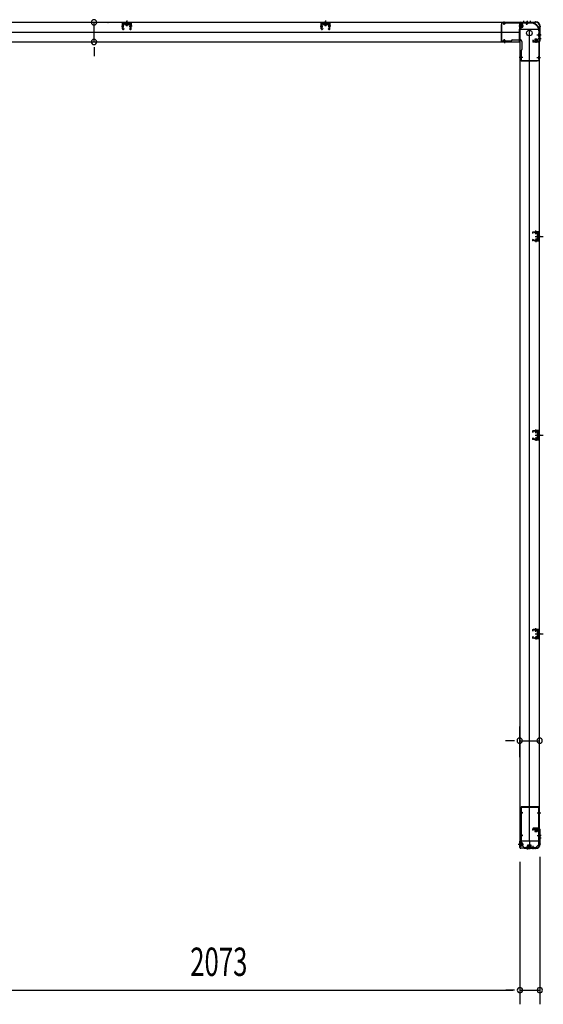
# Model space of a CAD drawing. Extents: x 543 to 20478, y 184 to 14052.
# Drawn here: x 8746 to 10593, y 4190 to 7663 of the extents above; entities that cross this region are included whole.
import ezdxf

# ---------------------------------------------------------------- set-up
doc = ezdxf.new("R2010")
doc.units = 0
doc.header["$LTSCALE"] = 50
doc.header["$MEASUREMENT"] = 0
for name, pattern in [('1PL-M', [15, 12, -1, 1, -1]), ('1PL-S', [4, 2.5, -0.5, 0.5, -0.5]), ('HIDE-M', [2, 1, -1]), ('HIDE-S', [1, 0.5, -0.5])]:
    doc.linetypes.add(name, pattern=pattern)
for name, color, linetype in [('1PL-M1', 6, '1PL-M'), ('1PL-S1', 6, '1PL-S'), ('HIDE-M1', 6, 'HIDE-M'), ('HIDE-S1', 6, 'HIDE-S'), ('SUNPOU', 4, 'CONTINUOUS'), ('U1', 3, 'CONTINUOUS'), ('上枠', 3, 'CONTINUOUS'), ('下枠', 3, 'CONTINUOUS')]:
    doc.layers.add(name, color=color, linetype=linetype)
doc.styles.add('00', font='ROMANS', dxfattribs={"width": 0.666667, "bigfont": 'BIGFONT'})

msp = doc.modelspace()

# ---------------------------------------------------------------- linework, layer by layer
at = {"layer": '1PL-M1', "color": 2}
for p, q in [((10582, 6898.8), (10575, 6898.8)), ((10582, 6197.8), (10575, 6197.8)), ((10582, 5496.8), (10575, 5496.8))]:
    msp.add_line(p, q, dxfattribs=at)
at = {"layer": '1PL-S1', "color": 6}
for p, q in [((9123.8, 7639.6), (9123.8, 7657.3)), ((9824.8, 7639.6), (9824.8, 7657.3)), ((10535.8, 7658.1), (10535.8, 7648.1)), ((10455.8, 7590.1), (10455.8, 7580.1))]:
    msp.add_line(p, q, dxfattribs=at)
at = {"layer": '1PL-S1', "color": 5}
for p, q in [((10455.5, 7644.4), (10455.5, 7657.2)), ((10535.5, 7644.4), (10535.5, 7657.2)), ((10570.8, 7609.1), (10583.6, 7609.1)), ((10455.5, 7594.8), (10455.5, 7582)), ((10521.2, 7529.1), (10508.4, 7529.1)), ((10570.8, 7529.1), (10583.6, 7529.1)), ((10521.5, 4865.6), (10508.7, 4865.6)), ((10571.1, 4865.6), (10583.9, 4865.6)), ((10521.5, 4785.6), (10508.7, 4785.6)), ((10571.1, 4785.6), (10583.9, 4785.6)), ((10535.8, 4749.8), (10535.8, 4737)), ((10556.8, 4749.8), (10556.8, 4737))]:
    msp.add_line(p, q, dxfattribs=at)
at = {"layer": '1PL-S1', "color": 2}
for p, q in [((10507.4, 7641.4), (10523.5, 7641.4)), ((10522.8, 7659), (10522.8, 7649)), ((10535.8, 7659), (10535.8, 7649)), ((10546.8, 7659), (10546.8, 7649)), ((10575.4, 7609.4), (10585.4, 7609.4)), ((10567.8, 7581), (10567.8, 7597.1)), ((10575.4, 7596.4), (10585.4, 7596.4)), ((10567.2, 6906.3), (10566.9, 6919.1)), ((10564.9, 6898.8), (10593.2, 6898.8)), ((10567.2, 6891.3), (10566.9, 6878.5)), ((10568.8, 6898.8), (10581, 6898.8)), ((10567.2, 6205.3), (10566.9, 6218.1)), ((10564.9, 6197.8), (10593.2, 6197.8)), ((10567.2, 6190.3), (10566.9, 6177.5)), ((10568.8, 6197.8), (10581, 6197.8)), ((10564.9, 5496.8), (10593.2, 5496.8)), ((10567.2, 5504.3), (10566.9, 5517.1)), ((10567.2, 5489.3), (10566.9, 5476.5)), ((10568.8, 5496.8), (10581, 5496.8)), ((10567.8, 4813.8), (10567.8, 4797.7)), ((10585.4, 4785.8), (10575.4, 4785.8)), ((10585.5, 4775.8), (10575.5, 4775.8)), ((10507.8, 4753.8), (10523.9, 4753.8)), ((10535.8, 4746.2), (10535.8, 4736.2)), ((10541.8, 4737.8), (10541.8, 4753.9)), ((10545.8, 4737.8), (10545.8, 4753.9))]:
    msp.add_line(p, q, dxfattribs=at)
at = {"layer": '1PL-S1', "color": 4}
for p, q in [((10584.5, 7609.4), (10574.5, 7609.4)), ((10566, 6898.8), (10583.7, 6898.8)), ((10566, 6197.8), (10583.7, 6197.8)), ((10566, 5496.8), (10583.7, 5496.8)), ((10584.6, 4785.8), (10574.6, 4785.8))]:
    msp.add_line(p, q, dxfattribs=at)
at = {"layer": '1PL-S1', "color": 1}
msp.add_line((10515, 4753.8), (10505, 4753.8), dxfattribs=at)
at = {"layer": 'HIDE-M1', "color": 2}
for p, q in [((10521.1, 7644.4), (10509.9, 7644.4)), ((10521.1, 7643.4), (10509.9, 7643.4)), ((10511.6, 7646.6), (10510.4, 7646.6)), ((10521.1, 7639.4), (10509.9, 7639.4)), ((10521.1, 7638.4), (10509.9, 7638.4)), ((10510.4, 7636.2), (10511.6, 7636.2)), ((10562.6, 7585.2), (10562.6, 7584)), ((10564.8, 7594.7), (10564.8, 7583.5)), ((10565.8, 7594.7), (10565.8, 7583.5)), ((10569.8, 7594.7), (10569.8, 7583.5)), ((10570.8, 7594.7), (10570.8, 7583.5)), ((10573, 7584), (10573, 7585.2)), ((10562.6, 4810.8), (10562.6, 4809.6)), ((10564.8, 4800.1), (10564.8, 4811.3)), ((10565.8, 4800.1), (10565.8, 4811.3)), ((10569.8, 4800.1), (10569.8, 4811.3)), ((10570.8, 4800.1), (10570.8, 4811.3)), ((10573, 4809.6), (10573, 4810.8)), ((10512, 4759), (10510.8, 4759)), ((10521.5, 4756.8), (10510.3, 4756.8)), ((10521.5, 4755.8), (10510.3, 4755.8)), ((10521.5, 4751.8), (10510.3, 4751.8)), ((10521.5, 4750.8), (10510.3, 4750.8)), ((10510.8, 4748.6), (10512, 4748.6)), ((10536.6, 4742), (10536.6, 4740.8)), ((10538.8, 4751.5), (10538.8, 4740.3)), ((10539.8, 4751.5), (10539.8, 4740.3)), ((10540.6, 4742), (10540.6, 4740.8)), ((10542.8, 4751.5), (10542.8, 4740.3)), ((10543.8, 4751.5), (10543.8, 4740.3)), ((10543.8, 4751.5), (10543.8, 4740.3)), ((10544.8, 4751.5), (10544.8, 4740.3)), ((10547, 4740.8), (10547, 4742)), ((10547.8, 4751.5), (10547.8, 4740.3)), ((10548.8, 4751.5), (10548.8, 4740.3)), ((10551, 4740.8), (10551, 4742))]:
    msp.add_line(p, q, dxfattribs=at)
at = {"layer": 'HIDE-S1', "color": 5}
for p, q in [((10452.5, 7649.4), (10452.5, 7651.3)), ((10458.5, 7649.4), (10458.5, 7651.3)), ((10532.5, 7649.4), (10532.5, 7651.3)), ((10538.5, 7649.4), (10538.5, 7651.3)), ((10575.8, 7612.1), (10577.7, 7612.1)), ((10575.8, 7606.1), (10577.7, 7606.1)), ((10452.5, 7589.8), (10452.5, 7588)), ((10458.5, 7589.8), (10458.5, 7588)), ((10516.2, 7532.1), (10514.4, 7532.1)), ((10516.2, 7526.1), (10514.4, 7526.1)), ((10575.8, 7532.1), (10577.7, 7532.1)), ((10575.8, 7526.1), (10577.7, 7526.1)), ((10516.5, 4868.6), (10514.7, 4868.6)), ((10516.5, 4862.6), (10514.7, 4862.6)), ((10576.1, 4868.6), (10578, 4868.6)), ((10576.1, 4862.6), (10578, 4862.6)), ((10516.5, 4788.6), (10514.7, 4788.6)), ((10516.5, 4782.6), (10514.7, 4782.6)), ((10576.1, 4788.6), (10578, 4788.6)), ((10576.1, 4782.6), (10578, 4782.6)), ((10532.8, 4744.8), (10532.8, 4743)), ((10538.8, 4744.8), (10538.8, 4743)), ((10553.8, 4744.8), (10553.8, 4743)), ((10559.8, 4744.8), (10559.8, 4743))]:
    msp.add_line(p, q, dxfattribs=at)
at = {"layer": 'HIDE-S1', "color": 2}
for p, q in [((10564.1, 6911.3), (10564.1, 6913.2)), ((10564.6, 6911.7), (10564.6, 6911.3)), ((10569.6, 6911.8), (10569.6, 6911.4)), ((10570.1, 6911.4), (10570.1, 6913.3)), ((10564.1, 6886.4), (10564.1, 6884.5)), ((10564.6, 6886), (10564.6, 6886.4)), ((10569.6, 6885.9), (10569.6, 6886.3)), ((10570.1, 6886.3), (10570.1, 6884.4)), ((10564.1, 6210.3), (10564.1, 6212.2)), ((10564.1, 6185.4), (10564.1, 6183.5)), ((10564.6, 6210.7), (10564.6, 6210.3)), ((10564.6, 6185), (10564.6, 6185.4)), ((10569.6, 6210.8), (10569.6, 6210.4)), ((10569.6, 6184.9), (10569.6, 6185.3)), ((10570.1, 6210.4), (10570.1, 6212.3)), ((10570.1, 6185.3), (10570.1, 6183.4)), ((10564.1, 5509.3), (10564.1, 5511.2)), ((10564.6, 5509.7), (10564.6, 5509.3)), ((10569.6, 5509.8), (10569.6, 5509.4)), ((10570.1, 5509.4), (10570.1, 5511.3)), ((10564.1, 5484.4), (10564.1, 5482.5)), ((10564.6, 5484), (10564.6, 5484.4)), ((10569.6, 5483.9), (10569.6, 5484.3)), ((10570.1, 5484.3), (10570.1, 5482.4))]:
    msp.add_line(p, q, dxfattribs=at)
at = {"layer": 'HIDE-S1', "color": 5}
for centre, start, end in [((10450.6, 7649.8), 0, 90), ((10460.4, 7649.8), 90, 180), ((10530.6, 7649.8), 0, 90), ((10540.4, 7649.8), 90, 180), ((10576.2, 7614), 270, 0), ((10576.2, 7604.2), 0, 90), ((10450.6, 7589.4), 270, 0), ((10460.4, 7589.4), 180, 270), ((10515.8, 7534), 180, 270), ((10515.8, 7524.2), 90, 180), ((10576.2, 7534), 270, 0), ((10576.2, 7524.2), 0, 90), ((10516.1, 4870.5), 180, 270), ((10516.1, 4860.7), 90, 180), ((10576.5, 4870.5), 270, 0), ((10576.5, 4860.7), 0, 90), ((10516.1, 4790.5), 180, 270), ((10516.1, 4780.7), 90, 180), ((10576.5, 4790.5), 270, 0), ((10576.5, 4780.7), 0, 90), ((10530.9, 4744.4), 270, 0), ((10540.7, 4744.4), 180, 270), ((10551.9, 4744.4), 270, 0), ((10561.7, 4744.4), 180, 270)]:
    msp.add_arc(centre, 2.4, start, end, dxfattribs=at)
at = {"layer": 'HIDE-S1', "color": 2}
for centre, start, end in [((10562.2, 6911.6), 1.19, 91.19), ((10572, 6911.9), 91.19, 181.19), ((10562.2, 6886), 268.81, 358.81), ((10572, 6885.8), 178.81, 268.81), ((10562.2, 6210.6), 1.19, 91.19), ((10562.2, 6185), 268.81, 358.81), ((10572, 6210.9), 91.19, 181.19), ((10572, 6184.8), 178.81, 268.81), ((10562.2, 5509.6), 1.19, 91.19), ((10572, 5509.9), 91.19, 181.19), ((10562.2, 5484), 268.81, 358.81), ((10572, 5483.8), 178.81, 268.81)]:
    msp.add_arc(centre, 2.4, start, end, dxfattribs=at)
at = {"layer": 'SUNPOU'}
for p, q in [((9008.1, 7584.6), (9008.1, 7653.6)), ((9056.8, 7653.6), (9058.1, 7653.6)), ((9056.8, 7584.6), (9058.1, 7584.6)), ((9008.1, 7565.9), (9008.1, 7547.1)), ((9008.1, 7559.6), (9008.1, 7534.6)), ((10510, 5062.6), (10510, 5170.1)), ((10580, 5062.6), (10580, 5170.1)), ((10485, 5120.1), (10460, 5120.1)), ((10491.3, 5120.1), (10472.5, 5120.1)), ((10510, 5120.1), (10580, 5120.1)), ((10510.8, 4693), (10510.8, 4190.4)), ((10510.8, 4693), (10510.8, 4190.4)), ((10580.8, 4710.4), (10580.8, 4190.4)), ((8462.8, 4240.4), (10485.8, 4240.4)), ((10485.8, 4240.4), (10460.8, 4240.4)), ((10492.1, 4240.4), (10473.3, 4240.4)), ((10492.1, 4240.4), (10473.3, 4240.4)), ((10510.8, 4240.4), (10580.8, 4240.4))]:
    msp.add_line(p, q, dxfattribs=at)
for centre, start, end in [((9008.1, 7653.6), 90, 270), ((9008.1, 7653.6), 270, 90), ((9008.1, 7584.6), 90, 270), ((9008.1, 7584.6), 270, 90), ((10510, 5120.1), 0, 180), ((10510, 5120.1), 180, 0), ((10580, 5120.1), 0, 180), ((10580, 5120.1), 180, 0), ((10510.8, 4240.4), 0, 180), ((10510.8, 4240.4), 0, 180), ((10510.8, 4240.4), 180, 0), ((10510.8, 4240.4), 180, 0), ((10580.8, 4240.4), 0, 180), ((10580.8, 4240.4), 180, 0)]:
    msp.add_arc(centre, 9.38, start, end, dxfattribs=at)
at = {"layer": 'U1', "color": 2}
for p, q in [((9104.9, 7640.6), (9113.9, 7640.6)), ((9108.8, 7630.6), (9108.4, 7650.6)), ((9109.8, 7630.6), (9109.4, 7650.6)), ((9110, 7645.1), (9112.5, 7645.1)), ((9137.3, 7652.6), (9110.4, 7652.6)), ((9137.3, 7651.6), (9110.4, 7651.6)), ((9112.7, 7636.2), (9112.5, 7645.1)), ((9117.2, 7651.6), (9117.8, 7650.4)), ((9130.5, 7651.6), (9117.2, 7651.6)), ((9129.8, 7650.4), (9117.8, 7650.4)), ((9118.1, 7650.4), (9118.1, 7645.9)), ((9118.9, 7645.4), (9118.1, 7645.9)), ((9118.9, 7645.4), (9128.7, 7645.4)), ((9120.1, 7645.4), (9121, 7645.9)), ((9121, 7645.9), (9121, 7650.4)), ((9121.8, 7645.4), (9121, 7645.9)), ((9123.8, 7660.1), (9123.8, 7640.7)), ((9125.9, 7645.4), (9126.7, 7645.9)), ((9126.7, 7645.9), (9126.7, 7650.4)), ((9127.6, 7645.4), (9126.7, 7645.9)), ((9128.7, 7645.4), (9129.6, 7645.9)), ((9129.6, 7645.9), (9129.6, 7650.4)), ((9130.5, 7651.6), (9129.8, 7650.4)), ((9142.8, 7640.6), (9133.8, 7640.6)), ((9135, 7636.2), (9135.2, 7645.1)), ((9137.7, 7645.1), (9135.2, 7645.1)), ((9137.9, 7630.6), (9138.3, 7650.6)), ((9138, 7635.7), (9138.2, 7645.6)), ((9138.9, 7630.6), (9139.3, 7650.6)), ((9805.9, 7640.6), (9814.9, 7640.6)), ((9809.8, 7630.6), (9809.4, 7650.6)), ((9810.8, 7630.6), (9810.4, 7650.6)), ((9811, 7645.1), (9813.5, 7645.1)), ((9838.3, 7652.6), (9811.4, 7652.6)), ((9838.3, 7651.6), (9811.4, 7651.6)), ((9813.7, 7636.2), (9813.5, 7645.1)), ((9818.2, 7651.6), (9818.8, 7650.4)), ((9831.5, 7651.6), (9818.2, 7651.6)), ((9830.8, 7650.4), (9818.8, 7650.4)), ((9819.1, 7650.4), (9819.1, 7645.9)), ((9819.9, 7645.4), (9819.1, 7645.9)), ((9819.9, 7645.4), (9829.7, 7645.4)), ((9821.1, 7645.4), (9822, 7645.9)), ((9822, 7645.9), (9822, 7650.4)), ((9822.8, 7645.4), (9822, 7645.9)), ((9824.8, 7660.1), (9824.8, 7640.7)), ((9826.9, 7645.4), (9827.7, 7645.9)), ((9827.7, 7645.9), (9827.7, 7650.4)), ((9828.6, 7645.4), (9827.7, 7645.9)), ((9829.7, 7645.4), (9830.6, 7645.9)), ((9830.6, 7645.9), (9830.6, 7650.4)), ((9831.5, 7651.6), (9830.8, 7650.4)), ((9843.8, 7640.6), (9834.8, 7640.6)), ((9836, 7636.2), (9836.2, 7645.1)), ((9838.7, 7645.1), (9836.2, 7645.1)), ((9838.9, 7630.6), (9839.3, 7650.6)), ((9839, 7635.7), (9839.2, 7645.6)), ((9839.9, 7630.6), (9840.3, 7650.6)), ((10509.9, 7635.7), (10509.9, 7647.2)), ((10509.9, 7647.2), (10510.4, 7646.6)), ((10511.6, 7646.6), (10511.6, 7641.4)), ((10513.1, 7636.2), (10513.1, 7646.7)), ((10520.1, 7645.9), (10513.1, 7645.9)), ((10521.1, 7637.9), (10521.1, 7644.9)), ((9110.2, 7636.2), (9112.7, 7636.2)), ((9111.3, 7629.8), (9113.8, 7631.5)), ((9111.9, 7629), (9114.3, 7630.6)), ((9113.8, 7631.5), (9114.3, 7630.6)), ((9133.9, 7631.5), (9133.3, 7630.6)), ((9135.8, 7629), (9133.3, 7630.6)), ((9136.4, 7629.8), (9133.9, 7631.5)), ((9137.5, 7636.2), (9135, 7636.2)), ((9811.2, 7636.2), (9813.7, 7636.2)), ((9812.3, 7629.8), (9814.8, 7631.5)), ((9812.9, 7629), (9815.3, 7630.6)), ((9814.8, 7631.5), (9815.3, 7630.6)), ((9834.9, 7631.5), (9834.3, 7630.6)), ((9836.8, 7629), (9834.3, 7630.6)), ((9837.4, 7629.8), (9834.9, 7631.5)), ((9838.5, 7636.2), (9836, 7636.2)), ((10509.9, 7635.7), (10510.4, 7636.2)), ((10513.1, 7636.9), (10520.1, 7636.9)), ((10580, 7614.2), (10580, 7619.4)), ((10580, 7610.2), (10580, 7615.4)), ((10562.1, 7583.5), (10562.6, 7584)), ((10573.6, 7583.5), (10562.1, 7583.5)), ((10573.1, 7586.7), (10562.6, 7586.7)), ((10562.6, 7585.2), (10567.8, 7585.2)), ((10563.3, 7593.7), (10563.3, 7586.7)), ((10571.3, 7594.7), (10564.3, 7594.7)), ((10572.3, 7586.7), (10572.3, 7593.7)), ((10573.6, 7583.5), (10573, 7584)), ((10554.5, 6913.9), (10555.5, 6913.9)), ((10555, 6914.4), (10555, 6913.4)), ((10557, 6908.4), (10555.4, 6910.8)), ((10557.9, 6909), (10556.2, 6911.4)), ((10576, 6914.3), (10557, 6913.9)), ((10576, 6913.3), (10557, 6912.9)), ((10562.1, 6914), (10571.9, 6914.2)), ((10563.4, 6911.7), (10563.4, 6911.3)), ((10563.4, 6911.3), (10570.8, 6911.4)), ((10570.8, 6911.4), (10570.8, 6911.8)), ((10578, 6911.3), (10578, 6886.3)), ((10579, 6911.3), (10579, 6886.3)), ((10554.5, 6883.8), (10555.5, 6883.8)), ((10555, 6884.3), (10555, 6883.3)), ((10557, 6889.3), (10555.4, 6886.9)), ((10557.9, 6888.7), (10556.2, 6886.3)), ((10557, 6908.4), (10557.9, 6909)), ((10557, 6889.3), (10557.9, 6888.7)), ((10576, 6884.3), (10557, 6884.7)), ((10576, 6883.3), (10557, 6883.7)), ((10562.1, 6883.6), (10571.9, 6883.4)), ((10563.4, 6886), (10563.4, 6886.4)), ((10563.4, 6886.4), (10570.8, 6886.2)), ((10570.8, 6886.2), (10570.8, 6885.8)), ((10571.8, 6903.7), (10572.3, 6904.6)), ((10571.8, 6903.7), (10571.8, 6893.9)), ((10571.8, 6902.5), (10572.3, 6901.7)), ((10571.8, 6900.8), (10572.3, 6901.7)), ((10571.8, 6896.8), (10572.3, 6896)), ((10571.8, 6895.1), (10572.3, 6896)), ((10571.8, 6893.9), (10572.3, 6893.1)), ((10576.8, 6904.6), (10572.3, 6904.6)), ((10572.3, 6901.7), (10576.8, 6901.7)), ((10572.3, 6896), (10576.8, 6896)), ((10572.3, 6893.1), (10576.8, 6893.1)), ((10573, 6898.8), (10583.9, 6898.8)), ((10578, 6905.5), (10576.8, 6904.8)), ((10576.8, 6892.8), (10576.8, 6904.8)), ((10578, 6892.1), (10576.8, 6892.8)), ((10578, 6892.1), (10578, 6905.5)), ((10554.5, 6212.9), (10555.5, 6212.9)), ((10554.5, 6182.8), (10555.5, 6182.8)), ((10555, 6213.4), (10555, 6212.4)), ((10555, 6183.3), (10555, 6182.3)), ((10557, 6207.4), (10555.4, 6209.8)), ((10557, 6188.3), (10555.4, 6185.9)), ((10557.9, 6208), (10556.2, 6210.4)), ((10557.9, 6187.7), (10556.2, 6185.3)), ((10576, 6213.3), (10557, 6212.9)), ((10576, 6212.3), (10557, 6211.9)), ((10557, 6207.4), (10557.9, 6208)), ((10557, 6188.3), (10557.9, 6187.7)), ((10576, 6183.3), (10557, 6183.7)), ((10576, 6182.3), (10557, 6182.7)), ((10562.1, 6213), (10571.9, 6213.2)), ((10562.1, 6182.6), (10571.9, 6182.4)), ((10563.4, 6210.7), (10563.4, 6210.3)), ((10563.4, 6210.3), (10570.8, 6210.4)), ((10563.4, 6185), (10563.4, 6185.4)), ((10563.4, 6185.4), (10570.8, 6185.2)), ((10570.8, 6210.4), (10570.8, 6210.8)), ((10570.8, 6185.2), (10570.8, 6184.8)), ((10571.8, 6202.7), (10572.3, 6203.6)), ((10571.8, 6202.7), (10571.8, 6192.9)), ((10571.8, 6201.5), (10572.3, 6200.7)), ((10571.8, 6199.8), (10572.3, 6200.7)), ((10571.8, 6195.8), (10572.3, 6195)), ((10571.8, 6194.1), (10572.3, 6195)), ((10571.8, 6192.9), (10572.3, 6192.1)), ((10576.8, 6203.6), (10572.3, 6203.6)), ((10572.3, 6200.7), (10576.8, 6200.7)), ((10572.3, 6195), (10576.8, 6195)), ((10572.3, 6192.1), (10576.8, 6192.1)), ((10573, 6197.8), (10583.9, 6197.8)), ((10578, 6204.5), (10576.8, 6203.8)), ((10576.8, 6191.8), (10576.8, 6203.8)), ((10578, 6191.1), (10576.8, 6191.8)), ((10578, 6210.3), (10578, 6185.3)), ((10578, 6191.1), (10578, 6204.5)), ((10579, 6210.3), (10579, 6185.3)), ((10554.5, 5511.9), (10555.5, 5511.9)), ((10555, 5512.4), (10555, 5511.4)), ((10557, 5506.4), (10555.4, 5508.8)), ((10557, 5487.3), (10555.4, 5484.9)), ((10557.9, 5507), (10556.2, 5509.4)), ((10576, 5512.3), (10557, 5511.9)), ((10576, 5511.3), (10557, 5510.9)), ((10557, 5506.4), (10557.9, 5507)), ((10557, 5487.3), (10557.9, 5486.7)), ((10562.1, 5512), (10571.9, 5512.2)), ((10563.4, 5509.7), (10563.4, 5509.3)), ((10563.4, 5509.3), (10570.8, 5509.4)), ((10570.8, 5509.4), (10570.8, 5509.8)), ((10571.8, 5501.7), (10572.3, 5502.6)), ((10571.8, 5501.7), (10571.8, 5491.9)), ((10571.8, 5500.5), (10572.3, 5499.7)), ((10571.8, 5498.8), (10572.3, 5499.7)), ((10571.8, 5494.8), (10572.3, 5494)), ((10571.8, 5493.1), (10572.3, 5494)), ((10571.8, 5491.9), (10572.3, 5491.1)), ((10576.8, 5502.6), (10572.3, 5502.6)), ((10572.3, 5499.7), (10576.8, 5499.7)), ((10572.3, 5494), (10576.8, 5494)), ((10572.3, 5491.1), (10576.8, 5491.1)), ((10573, 5496.8), (10583.9, 5496.8)), ((10578, 5503.5), (10576.8, 5502.8)), ((10576.8, 5490.8), (10576.8, 5502.8)), ((10578, 5490.1), (10576.8, 5490.8)), ((10578, 5509.3), (10578, 5484.3)), ((10578, 5490.1), (10578, 5503.5)), ((10579, 5509.3), (10579, 5484.3)), ((10554.5, 5481.8), (10555.5, 5481.8)), ((10555, 5482.3), (10555, 5481.3)), ((10557.9, 5486.7), (10556.2, 5484.3)), ((10576, 5482.3), (10557, 5482.7)), ((10576, 5481.3), (10557, 5481.7)), ((10562.1, 5481.6), (10571.9, 5481.4)), ((10563.4, 5484), (10563.4, 5484.4)), ((10563.4, 5484.4), (10570.8, 5484.2)), ((10570.8, 5484.2), (10570.8, 5483.8)), ((10562.1, 4811.3), (10573.6, 4811.3)), ((10562.1, 4811.3), (10562.6, 4810.8)), ((10562.6, 4808.1), (10573.1, 4808.1)), ((10563.3, 4808.1), (10563.3, 4801.1)), ((10564.3, 4800.1), (10571.3, 4800.1)), ((10573, 4809.6), (10567.8, 4809.6)), ((10572.3, 4801.1), (10572.3, 4808.1)), ((10573.6, 4811.3), (10573, 4810.8)), ((10510.3, 4748.1), (10510.3, 4759.6)), ((10510.3, 4759.6), (10510.8, 4759)), ((10512, 4759), (10512, 4753.8)), ((10513.5, 4748.6), (10513.5, 4759.1)), ((10520.5, 4758.3), (10513.5, 4758.3)), ((10510.3, 4748.1), (10510.8, 4748.6)), ((10513.5, 4749.3), (10520.5, 4749.3)), ((10521.5, 4750.3), (10521.5, 4757.3)), ((10536.1, 4740.3), (10536.6, 4740.8)), ((10547.6, 4740.3), (10536.1, 4740.3)), ((10547.1, 4743.5), (10536.6, 4743.5)), ((10536.6, 4742), (10541.8, 4742)), ((10537.3, 4750.5), (10537.3, 4743.5)), ((10545.3, 4751.5), (10538.3, 4751.5)), ((10540.1, 4740.3), (10540.6, 4740.8)), ((10551.6, 4740.3), (10540.1, 4740.3)), ((10551.1, 4743.5), (10540.6, 4743.5)), ((10540.6, 4742), (10545.8, 4742)), ((10541.3, 4750.5), (10541.3, 4743.5)), ((10549.3, 4751.5), (10542.3, 4751.5)), ((10546.3, 4743.5), (10546.3, 4750.5)), ((10547.6, 4740.3), (10547, 4740.8)), ((10550.3, 4743.5), (10550.3, 4750.5)), ((10551.6, 4740.3), (10551, 4740.8))]:
    msp.add_line(p, q, dxfattribs=at)
at = {"layer": 'U1', "color": 2, "linetype": 'HIDE-S'}
for p, q in [((9109.5, 7642.6), (9112.5, 7642.6)), ((9110, 7643.6), (9112.5, 7643.6)), ((9137.7, 7643.6), (9135.2, 7643.6)), ((9138.2, 7642.6), (9135.2, 7642.6)), ((9810.5, 7642.6), (9813.5, 7642.6)), ((9811, 7643.6), (9813.5, 7643.6)), ((9838.7, 7643.6), (9836.2, 7643.6)), ((9839.2, 7642.6), (9836.2, 7642.6)), ((9109.5, 7638.6), (9112.5, 7638.6)), ((9110.2, 7637.6), (9112.7, 7637.6)), ((9137.5, 7637.6), (9135, 7637.6)), ((9138.2, 7638.6), (9135.2, 7638.6)), ((9810.5, 7638.6), (9813.5, 7638.6)), ((9811.2, 7637.6), (9813.7, 7637.6)), ((9838.5, 7637.6), (9836, 7637.6)), ((9839.2, 7638.6), (9836.2, 7638.6))]:
    msp.add_line(p, q, dxfattribs=at)
at = {"layer": 'U1', "color": 5}
for p, q in [((10444, 7645.6), (10444, 7588.2)), ((10444, 7645.6), (10445.6, 7645.6)), ((10550, 7652.6), (10445.6, 7652.6)), ((10445.6, 7652.6), (10445.6, 7588.2)), ((10550, 7651), (10445.6, 7651)), ((10451.8, 7649.8), (10451.8, 7649.4)), ((10451.8, 7649.4), (10459.2, 7649.4)), ((10459.2, 7649.4), (10459.2, 7649.8)), ((10531.8, 7649.8), (10531.8, 7649.4)), ((10531.8, 7649.4), (10539.2, 7649.4)), ((10539.2, 7649.4), (10539.2, 7649.8)), ((10550, 7651), (10550, 7652.6)), ((10576.2, 7612.8), (10575.8, 7612.8)), ((10575.8, 7612.8), (10575.8, 7605.4)), ((10575.8, 7605.4), (10576.2, 7605.4)), ((10577.4, 7623.6), (10577.4, 7519.2)), ((10577.4, 7623.6), (10579, 7623.6)), ((10579, 7623.6), (10579, 7519.2)), ((10444, 7588.2), (10479, 7588.2)), ((10445.6, 7586.6), (10445.6, 7588.2)), ((10445.6, 7586.6), (10479, 7586.6)), ((10459.2, 7589.8), (10451.8, 7589.8)), ((10451.8, 7589.8), (10451.8, 7589.4)), ((10459.2, 7589.4), (10459.2, 7589.8)), ((10484, 7591.6), (10513, 7591.6)), ((10518, 7586.6), (10518, 7557.6)), ((10513, 7552.6), (10513, 7519.2)), ((10514.6, 7552.6), (10514.6, 7517.6)), ((10513, 7519.2), (10514.6, 7519.2)), ((10514.6, 7519.2), (10579, 7519.2)), ((10514.6, 7517.6), (10572, 7517.6)), ((10516.2, 7532.8), (10515.8, 7532.8)), ((10515.8, 7525.4), (10516.2, 7525.4)), ((10516.2, 7525.4), (10516.2, 7532.8)), ((10572, 7517.6), (10572, 7519.2)), ((10576.2, 7532.8), (10575.8, 7532.8)), ((10575.8, 7532.8), (10575.8, 7525.4)), ((10575.8, 7525.4), (10576.2, 7525.4)), ((10513.3, 4884.6), (10513.3, 4753.6)), ((10513.3, 4884.6), (10515.3, 4884.6)), ((10514.9, 4884.6), (10514.9, 4753.6)), ((10514.9, 4870.5), (10514.9, 4865.6)), ((10577.3, 4886.6), (10515.3, 4886.6)), ((10515.3, 4884.6), (10515.3, 4886.6)), ((10577.3, 4885), (10515.3, 4885)), ((10516.1, 4869.3), (10516.5, 4869.3)), ((10516.5, 4861.9), (10516.1, 4861.9)), ((10516.5, 4869.3), (10516.5, 4861.9)), ((10576.5, 4869.3), (10576.1, 4869.3)), ((10576.1, 4869.3), (10576.1, 4861.9)), ((10576.1, 4861.9), (10576.5, 4861.9)), ((10577.3, 4884.6), (10577.3, 4886.6)), ((10579.3, 4884.6), (10577.3, 4884.6)), ((10577.7, 4753.6), (10577.7, 4884.6)), ((10577.7, 4870.5), (10577.7, 4865.6)), ((10579.3, 4753.6), (10579.3, 4884.6)), ((10514.9, 4790.5), (10514.9, 4785.6)), ((10516.1, 4789.3), (10516.5, 4789.3)), ((10516.5, 4781.9), (10516.1, 4781.9)), ((10516.5, 4789.3), (10516.5, 4781.9)), ((10576.5, 4789.3), (10576.1, 4789.3)), ((10576.1, 4789.3), (10576.1, 4781.9)), ((10576.1, 4781.9), (10576.5, 4781.9)), ((10577.7, 4790.5), (10577.7, 4785.6)), ((10514.9, 4753.6), (10513.3, 4753.6)), ((10525.3, 4743.2), (10514.9, 4753.6)), ((10525.3, 4743.2), (10567.3, 4743.2)), ((10525.3, 4741.6), (10525.3, 4743.2)), ((10525.3, 4741.6), (10567.3, 4741.6)), ((10530.9, 4743.2), (10535.8, 4743.2)), ((10532.1, 4744.4), (10532.1, 4744.8)), ((10532.1, 4744.8), (10539.5, 4744.8)), ((10535.8, 4741.6), (10535.8, 4743.2)), ((10539.5, 4744.8), (10539.5, 4744.4)), ((10551.9, 4743.2), (10556.8, 4743.2)), ((10553.1, 4744.4), (10553.1, 4744.8)), ((10553.1, 4744.8), (10560.5, 4744.8)), ((10556.8, 4741.6), (10556.8, 4743.2)), ((10560.5, 4744.8), (10560.5, 4744.4)), ((10567.3, 4743.2), (10577.7, 4753.6)), ((10567.3, 4741.6), (10567.3, 4743.2)), ((10579.3, 4753.6), (10577.7, 4753.6))]:
    msp.add_line(p, q, dxfattribs=at)
at = {"layer": 'U1', "color": 1}
for p, q in [((10509.8, 4764.8), (10509.8, 4744.3)), ((10510.3, 4764.8), (10510.3, 4744.3)), ((10544.3, 4766.3), (10511.3, 4766.3)), ((10544.3, 4765.8), (10511.3, 4765.8)), ((10545.3, 4743.3), (10545.3, 4764.8)), ((10545.8, 4743.3), (10545.8, 4764.8)), ((10510.8, 4751.8), (10510.3, 4751.8)), ((10510.8, 4744.3), (10510.8, 4751.8)), ((10537.8, 4742.3), (10544.3, 4742.3)), ((10537.8, 4741.8), (10537.8, 4742.3)), ((10537.8, 4741.8), (10544.3, 4741.8))]:
    msp.add_line(p, q, dxfattribs=at)
at = {"layer": 'U1', "color": 5}
msp.add_circle((10544, 7616), 10, dxfattribs=at)
at = {"layer": 'U1', "color": 2}
for centre, radius, start, end in [((9110.4, 7650.6), 2, 90, 181.1935), ((9110.4, 7650.6), 1, 90, 181.1935), ((9110, 7645.6), 0.5, 180, 270), ((9137.3, 7650.6), 2, 358.8065, 90), ((9137.3, 7650.6), 1, 358.8065, 90), ((9137.7, 7645.6), 0.5, 270, 0), ((9811.4, 7650.6), 2, 90, 181.1935), ((9811.4, 7650.6), 1, 90, 181.1935), ((9811, 7645.6), 0.5, 180, 270), ((9838.3, 7650.6), 2, 358.8065, 90), ((9838.3, 7650.6), 1, 358.8065, 90), ((9838.7, 7645.6), 0.5, 270, 0), ((10512.4, 7646.7), 0.75, 0, 180), ((10520.1, 7644.9), 1, 0, 90), ((9110.8, 7630.6), 2, 181.1935, 303.3396), ((9110.2, 7635.7), 0.5, 90, 180), ((9110.8, 7630.6), 1, 181.1935, 303.3396), ((9136.9, 7630.6), 2, 236.6604, 358.8065), ((9136.9, 7630.6), 1, 236.6604, 358.8065), ((9137.5, 7635.7), 0.5, 0, 90), ((9811.8, 7630.6), 2, 181.1935, 303.3396), ((9811.2, 7635.7), 0.5, 90, 180), ((9811.8, 7630.6), 1, 181.1935, 303.3396), ((9837.9, 7630.6), 2, 236.6604, 358.8065), ((9837.9, 7630.6), 1, 236.6604, 358.8065), ((9838.5, 7635.7), 0.5, 0, 90), ((10512.4, 7636.2), 0.75, 180, 0), ((10520.1, 7637.9), 1, 270, 0), ((10562.6, 7586), 0.75, 90, 270), ((10564.3, 7593.7), 1, 90, 180), ((10571.3, 7593.7), 1, 0, 90), ((10573.1, 7586), 0.75, 270, 90), ((10557, 6911.9), 2, 91.1935, 214.3935), ((10557, 6911.9), 1, 91.1935, 214.3935), ((10562.2, 6911.6), 1.2, 1.19, 91.19), ((10572, 6911.9), 1.2, 91.19, 181.19), ((10576, 6911.3), 3, 0, 91.1935), ((10576, 6911.3), 2, 0, 91.1935), ((10557, 6885.7), 2, 145.6065, 268.8065), ((10557, 6885.7), 1, 145.6065, 268.8065), ((10562.2, 6886), 1.2, 268.81, 358.81), ((10572, 6885.8), 1.2, 178.81, 268.81), ((10576, 6886.3), 2, 268.8065, 0), ((10576, 6886.3), 3, 268.8065, 0), ((10557, 6210.9), 2, 91.1935, 214.3935), ((10557, 6184.7), 2, 145.6065, 268.8065), ((10557, 6210.9), 1, 91.1935, 214.3935), ((10557, 6184.7), 1, 145.6065, 268.8065), ((10562.2, 6210.6), 1.2, 1.19, 91.19), ((10562.2, 6185), 1.2, 268.81, 358.81), ((10572, 6210.9), 1.2, 91.19, 181.19), ((10572, 6184.8), 1.2, 178.81, 268.81), ((10576, 6210.3), 3, 0, 91.1935), ((10576, 6210.3), 2, 0, 91.1935), ((10576, 6185.3), 2, 268.8065, 0), ((10576, 6185.3), 3, 268.8065, 0), ((10557, 5509.9), 2, 91.1935, 214.3935), ((10557, 5509.9), 1, 91.1935, 214.3935), ((10562.2, 5509.6), 1.2, 1.19, 91.19), ((10572, 5509.9), 1.2, 91.19, 181.19), ((10576, 5509.3), 3, 0, 91.1935), ((10576, 5509.3), 2, 0, 91.1935), ((10557, 5483.7), 2, 145.6065, 268.8065), ((10557, 5483.7), 1, 145.6065, 268.8065), ((10562.2, 5484), 1.2, 268.81, 358.81), ((10572, 5483.8), 1.2, 178.81, 268.81), ((10576, 5484.3), 2, 268.8065, 0), ((10576, 5484.3), 3, 268.8065, 0), ((10562.6, 4808.9), 0.75, 90, 270), ((10564.3, 4801.1), 1, 180, 270), ((10571.3, 4801.1), 1, 270, 0), ((10573.1, 4808.9), 0.75, 270, 90), ((10512.8, 4759.1), 0.75, 0, 180), ((10520.5, 4757.3), 1, 0, 90), ((10512.8, 4748.6), 0.75, 180, 0), ((10520.5, 4750.3), 1, 270, 0), ((10536.6, 4742.8), 0.75, 90, 270), ((10538.3, 4750.5), 1, 90, 180), ((10540.6, 4742.8), 0.75, 90, 270), ((10542.3, 4750.5), 1, 90, 180), ((10545.3, 4750.5), 1, 0, 90), ((10547.1, 4742.8), 0.75, 270, 90), ((10549.3, 4750.5), 1, 0, 90), ((10551.1, 4742.8), 0.75, 270, 90)]:
    msp.add_arc(centre, radius, start, end, dxfattribs=at)
at = {"layer": 'U1', "color": 2, "linetype": 'HIDE-S'}
for centre, start, end in [((9110, 7645.1), 180, 270), ((9137.7, 7645.1), 270, 0), ((9811, 7645.1), 180, 270), ((9838.7, 7645.1), 270, 0), ((9110.2, 7636.1), 90, 180), ((9137.5, 7636.1), 0, 90), ((9811.2, 7636.1), 90, 180), ((9838.5, 7636.1), 0, 90)]:
    msp.add_arc(centre, 1.5, start, end, dxfattribs=at)
at = {"layer": 'U1', "color": 5}
for centre, radius, start, end in [((10450.6, 7649.8), 1.2, 0, 90), ((10460.4, 7649.8), 1.2, 90, 180), ((10530.6, 7649.8), 1.2, 0, 90), ((10540.4, 7649.8), 1.2, 90, 180), ((10550, 7623.6), 29, 0, 90), ((10550, 7623.6), 27.4, 0, 90), ((10576.2, 7614), 1.2, 270, 0), ((10576.2, 7604.2), 1.2, 0, 90), ((10450.6, 7589.4), 1.2, 270, 0), ((10460.4, 7589.4), 1.2, 180, 270), ((10484, 7586.6), 5, 90, 180), ((10513, 7586.6), 5, 0, 90), ((10513, 7557.6), 5, 270, 0), ((10515.8, 7534), 1.2, 180, 270), ((10515.8, 7524.2), 1.2, 90, 180), ((10576.2, 7534), 1.2, 270, 0), ((10576.2, 7524.2), 1.2, 0, 90), ((10516.1, 4870.5), 1.2, 180, 270), ((10516.1, 4860.7), 1.2, 90, 180), ((10576.5, 4870.5), 1.2, 270, 0), ((10576.5, 4860.7), 1.2, 0, 90), ((10516.1, 4790.5), 1.2, 180, 270), ((10516.1, 4780.7), 1.2, 90, 180), ((10576.5, 4790.5), 1.2, 270, 0), ((10576.5, 4780.7), 1.2, 0, 90), ((10530.9, 4744.4), 1.2, 270, 0), ((10540.7, 4744.4), 1.2, 180, 270), ((10551.9, 4744.4), 1.2, 270, 0), ((10561.7, 4744.4), 1.2, 180, 270)]:
    msp.add_arc(centre, radius, start, end, dxfattribs=at)
at = {"layer": 'U1', "color": 1}
for centre, radius, start, end in [((10511.3, 4764.8), 1.5, 90, 180), ((10511.3, 4764.8), 1, 90, 180), ((10544.3, 4764.8), 1.5, 0, 90), ((10544.3, 4764.8), 1, 0, 90), ((10510.3, 4744.3), 0.5, 180, 270), ((10510.3, 4744.3), 0.5, 270, 0), ((10544.3, 4743.3), 1, 270, 0), ((10544.3, 4743.3), 1.5, 270, 0)]:
    msp.add_arc(centre, radius, start, end, dxfattribs=at)
at = {"layer": '上枠', "color": 2}
for p, q in [((10510.8, 7631.2), (10510.8, 7651.6)), ((10511.6, 7631.2), (10511.6, 7651.6)), ((10513.6, 7654.4), (10562.4, 7654.4)), ((10513.6, 7653.6), (10562.4, 7653.6)), ((10564.3, 7655.1), (10563.3, 7654.6)), ((10564.6, 7654.4), (10563.6, 7653.9)), ((10565.5, 7655.4), (10566, 7655.4)), ((10565.5, 7654.6), (10566, 7654.6)), ((10516.7, 7631.2), (10512.8, 7630.2)), ((10516.8, 7630.4), (10512.9, 7629.5)), ((10516.8, 7630.4), (10516.7, 7631.2)), ((10580, 7635), (10580, 7587.2)), ((10580.3, 7636.2), (10580.8, 7637.2)), ((10580.8, 7635), (10580.8, 7587.2)), ((10581, 7639.6), (10581, 7638.1)), ((10581.1, 7635.9), (10581.5, 7636.8)), ((10581.8, 7639.6), (10581.8, 7638.1)), ((10556.8, 7590.4), (10555.9, 7586.5)), ((10557.6, 7590.3), (10556.7, 7586.4)), ((10557.6, 7590.3), (10556.8, 7590.4)), ((10578, 7585.2), (10557.6, 7585.2)), ((10557.6, 7584.4), (10578, 7584.4)), ((10556.8, 4804.8), (10555.9, 4808.7)), ((10557.6, 4805), (10556.7, 4808.9)), ((10556.8, 4804.8), (10557.6, 4805)), ((10557.6, 4810.8), (10578, 4810.8)), ((10557.6, 4810), (10578, 4810)), ((10580, 4808), (10580, 4759.3)), ((10580.8, 4808), (10580.8, 4759.3)), ((10510.8, 4764), (10510.8, 4743.6)), ((10511.6, 4743.6), (10511.6, 4764)), ((10516.7, 4764), (10512.8, 4765)), ((10516.8, 4764.8), (10512.9, 4765.8)), ((10516.7, 4764), (10516.8, 4764.8)), ((10580.8, 4757.1), (10580.3, 4758.1)), ((10581.5, 4757.4), (10581.1, 4758.4)), ((10561.4, 4741.6), (10513.6, 4741.6)), ((10561.4, 4740.8), (10513.6, 4740.8)), ((10562.3, 4740.6), (10563.3, 4740.1)), ((10562.6, 4741.3), (10563.6, 4740.8)), ((10566, 4740.6), (10564.5, 4740.6)), ((10566, 4739.8), (10564.5, 4739.8)), ((10581, 4756.2), (10581, 4755.6)), ((10581.8, 4756.2), (10581.8, 4755.6))]:
    msp.add_line(p, q, dxfattribs=at)
for centre, radius, start, end in [((10513.6, 7651.6), 2.8, 90, 180), ((10513.6, 7651.6), 2, 90, 180), ((10562.4, 7656.4), 2, 270, 296.5651), ((10562.4, 7656.4), 2.8, 270, 296.5651), ((10565.5, 7652.6), 2.8, 90, 116.5651), ((10565.5, 7652.6), 2, 90, 116.5651), ((10566, 7639.6), 15.8, 0, 90), ((10566, 7639.6), 15, 0, 90), ((10512.6, 7631.2), 1.8, 180, 279.4623), ((10512.6, 7631.2), 1, 180, 279.4623), ((10582.8, 7635), 2.8, 153.4349, 180), ((10579, 7638.1), 2, 333.4349, 0), ((10582.8, 7635), 2, 153.4349, 180), ((10579, 7638.1), 2.8, 333.4349, 0), ((10557.6, 7586.2), 1.8, 170.5377, 270), ((10557.6, 7586.2), 1, 170.5377, 270), ((10578, 7587.2), 2, 270, 0), ((10578, 7587.2), 2.8, 270, 0), ((10557.6, 4809), 1.8, 90, 189.4623), ((10557.6, 4809), 1, 90, 189.4623), ((10578, 4808), 2.8, 0, 90), ((10578, 4808), 2, 0, 90), ((10512.6, 4764), 1.8, 80.5377, 180), ((10512.6, 4764), 1, 80.5377, 180), ((10582.8, 4759.3), 2.8, 180, 206.5651), ((10582.8, 4759.3), 2, 180, 206.5651), ((10513.6, 4743.6), 2.8, 180, 270), ((10513.6, 4743.6), 2, 180, 270), ((10561.4, 4738.8), 2.8, 63.4349, 90), ((10561.4, 4738.8), 2, 63.4349, 90), ((10564.5, 4742.6), 2.8, 243.4349, 270), ((10564.5, 4742.6), 2, 243.4349, 270), ((10566, 4755.6), 15, 270, 0), ((10566, 4755.6), 15.8, 270, 0), ((10579, 4756.2), 2, 0, 26.5651), ((10579, 4756.2), 2.8, 0, 26.5651)]:
    msp.add_arc(centre, radius, start, end, dxfattribs=at)
at = {"layer": '下枠', "color": 6}
for p, q in [((10563.8, 7653.6), (8384.8, 7653.6)), ((9139.8, 7653.6), (9107.8, 7653.6)), ((9107.8, 7653.6), (9107.8, 7641.1)), ((9139.8, 7652.6), (9107.8, 7652.6)), ((9108.8, 7640.1), (9111.3, 7640.1)), ((9112.3, 7641.1), (9112.3, 7649.1)), ((9113.3, 7650.1), (9114.8, 7650.1)), ((9115.8, 7649.1), (9115.8, 7646.6)), ((9116.8, 7645.6), (9130.8, 7645.6)), ((9131.8, 7646.6), (9131.8, 7649.1)), ((9132.8, 7650.1), (9134.3, 7650.1)), ((9135.3, 7649.1), (9135.3, 7641.1)), ((9136.3, 7640.1), (9138.8, 7640.1)), ((9139.8, 7641.1), (9139.8, 7653.6)), ((9840.8, 7653.6), (9808.8, 7653.6)), ((9808.8, 7653.6), (9808.8, 7641.1)), ((9840.8, 7652.6), (9808.8, 7652.6)), ((9809.8, 7640.1), (9812.3, 7640.1)), ((9813.3, 7641.1), (9813.3, 7649.1)), ((9814.3, 7650.1), (9815.8, 7650.1)), ((9816.8, 7649.1), (9816.8, 7646.6)), ((9817.8, 7645.6), (9831.8, 7645.6)), ((9832.8, 7646.6), (9832.8, 7649.1)), ((9833.8, 7650.1), (9835.3, 7650.1)), ((9836.3, 7649.1), (9836.3, 7641.1)), ((9837.3, 7640.1), (9839.8, 7640.1)), ((9840.8, 7641.1), (9840.8, 7653.6)), ((10563.8, 7653.6), (10563.8, 7650.6)), ((10563.8, 7653.6), (10563.8, 7650.6)), ((10578.8, 7635.6), (10563.8, 7650.6)), ((8439.8, 7618.6), (10508.8, 7618.6)), ((10508.8, 7584.6), (10508.8, 7629.1)), ((10508.8, 7629.1), (10573.8, 7629.1)), ((10578.8, 7635.6), (10578.8, 7634.1)), ((8439.8, 7584.6), (10508.8, 7584.6)), ((10508.8, 7589.6), (10508.8, 7584.6))]:
    msp.add_line(p, q, dxfattribs=at)
at = {"layer": '下枠', "color": 4}
for p, q in [((10580, 7628.3), (10510, 7628.3)), ((10510, 7628.3), (10510, 4767.3)), ((10545, 4767.3), (10545, 7628.3)), ((10580, 4767.3), (10580, 7628.3)), ((10557, 7583.9), (10557, 7587.4)), ((10557, 7587.4), (10577, 7587.4)), ((10577, 7583.9), (10557, 7583.9)), ((10570, 7587.4), (10570, 7583.9)), ((10577, 7587.4), (10577, 7583.9)), ((10566.5, 6913.8), (10566.5, 6911.3)), ((10580, 6914.8), (10567.5, 6914.8)), ((10570, 6910.3), (10570, 6914.8)), ((10579, 6882.8), (10579, 6914.8)), ((10580, 6882.8), (10580, 6914.8)), ((10566.5, 6886.3), (10566.5, 6883.8)), ((10567.5, 6910.3), (10575.5, 6910.3)), ((10575.5, 6887.3), (10567.5, 6887.3)), ((10567.5, 6882.8), (10580, 6882.8)), ((10570, 6887.3), (10570, 6882.8)), ((10572, 6905.8), (10572, 6891.8)), ((10575.5, 6906.8), (10573, 6906.8)), ((10573, 6890.8), (10575.5, 6890.8)), ((10576.5, 6909.3), (10576.5, 6907.8)), ((10576.5, 6889.8), (10576.5, 6888.3)), ((10566.5, 6212.8), (10566.5, 6210.3)), ((10566.5, 6185.3), (10566.5, 6182.8)), ((10580, 6213.8), (10567.5, 6213.8)), ((10567.5, 6209.3), (10575.5, 6209.3)), ((10575.5, 6186.3), (10567.5, 6186.3)), ((10567.5, 6181.8), (10580, 6181.8)), ((10570, 6209.3), (10570, 6213.8)), ((10570, 6186.3), (10570, 6181.8)), ((10572, 6204.8), (10572, 6190.8)), ((10575.5, 6205.8), (10573, 6205.8)), ((10573, 6189.8), (10575.5, 6189.8)), ((10576.5, 6208.3), (10576.5, 6206.8)), ((10576.5, 6188.8), (10576.5, 6187.3)), ((10579, 6181.8), (10579, 6213.8)), ((10580, 6181.8), (10580, 6213.8)), ((10566.5, 5511.8), (10566.5, 5509.3)), ((10580, 5512.8), (10567.5, 5512.8)), ((10567.5, 5508.3), (10575.5, 5508.3)), ((10570, 5508.3), (10570, 5512.8)), ((10572, 5503.8), (10572, 5489.8)), ((10575.5, 5504.8), (10573, 5504.8)), ((10573, 5488.8), (10575.5, 5488.8)), ((10576.5, 5507.3), (10576.5, 5505.8)), ((10576.5, 5487.8), (10576.5, 5486.3)), ((10579, 5480.8), (10579, 5512.8)), ((10580, 5480.8), (10580, 5512.8)), ((10566.5, 5484.3), (10566.5, 5481.8)), ((10575.5, 5485.3), (10567.5, 5485.3)), ((10567.5, 5480.8), (10580, 5480.8)), ((10570, 5485.3), (10570, 5480.8)), ((10577, 4811.3), (10557, 4811.3)), ((10557, 4811.3), (10557, 4807.8)), ((10557, 4807.8), (10577, 4807.8)), ((10570, 4807.8), (10570, 4811.3)), ((10577, 4807.8), (10577, 4811.3)), ((10510, 4767.3), (10580, 4767.3))]:
    msp.add_line(p, q, dxfattribs=at)
at = {"layer": '下枠', "color": 6}
for centre, radius, start, end in [((9108.8, 7641.1), 1, 180, 270), ((9111.3, 7641.1), 1, 270, 0), ((9113.3, 7649.1), 1, 90, 180), ((9114.8, 7649.1), 1, 0, 90), ((9116.8, 7646.6), 1, 180, 270), ((9130.8, 7646.6), 1, 270, 0), ((9132.8, 7649.1), 1, 90, 180), ((9134.3, 7649.1), 1, 0, 90), ((9136.3, 7641.1), 1, 180, 270), ((9138.8, 7641.1), 1, 270, 0), ((9809.8, 7641.1), 1, 180, 270), ((9812.3, 7641.1), 1, 270, 0), ((9814.3, 7649.1), 1, 90, 180), ((9815.8, 7649.1), 1, 0, 90), ((9817.8, 7646.6), 1, 180, 270), ((9831.8, 7646.6), 1, 270, 0), ((9833.8, 7649.1), 1, 90, 180), ((9835.3, 7649.1), 1, 0, 90), ((9837.3, 7641.1), 1, 180, 270), ((9839.8, 7641.1), 1, 270, 0), ((10573.8, 7634.1), 5, 270, 0)]:
    msp.add_arc(centre, radius, start, end, dxfattribs=at)
at = {"layer": '下枠', "color": 4}
for centre, start, end in [((10567.5, 6913.8), 90, 180), ((10567.5, 6911.3), 180, 270), ((10567.5, 6886.3), 90, 180), ((10567.5, 6883.8), 180, 270), ((10573, 6905.8), 90, 180), ((10573, 6891.8), 180, 270), ((10575.5, 6909.3), 0, 90), ((10575.5, 6907.8), 270, 0), ((10575.5, 6889.8), 0, 90), ((10575.5, 6888.3), 270, 0), ((10567.5, 6212.8), 90, 180), ((10567.5, 6210.3), 180, 270), ((10567.5, 6185.3), 90, 180), ((10567.5, 6182.8), 180, 270), ((10573, 6204.8), 90, 180), ((10573, 6190.8), 180, 270), ((10575.5, 6208.3), 0, 90), ((10575.5, 6206.8), 270, 0), ((10575.5, 6188.8), 0, 90), ((10575.5, 6187.3), 270, 0), ((10567.5, 5511.8), 90, 180), ((10567.5, 5509.3), 180, 270), ((10573, 5503.8), 90, 180), ((10573, 5489.8), 180, 270), ((10575.5, 5507.3), 0, 90), ((10575.5, 5505.8), 270, 0), ((10575.5, 5487.8), 0, 90), ((10567.5, 5484.3), 90, 180), ((10567.5, 5481.8), 180, 270), ((10575.5, 5486.3), 270, 0)]:
    msp.add_arc(centre, 1, start, end, dxfattribs=at)

# ---------------------------------------------------------------- texts
at = {"layer": 'SUNPOU', "style": '00', "width": 0.666667}
msp.add_text('2073', height=100, dxfattribs=at).set_placement((9347.4, 4290.4))

doc.saveas('drawing.dxf')
